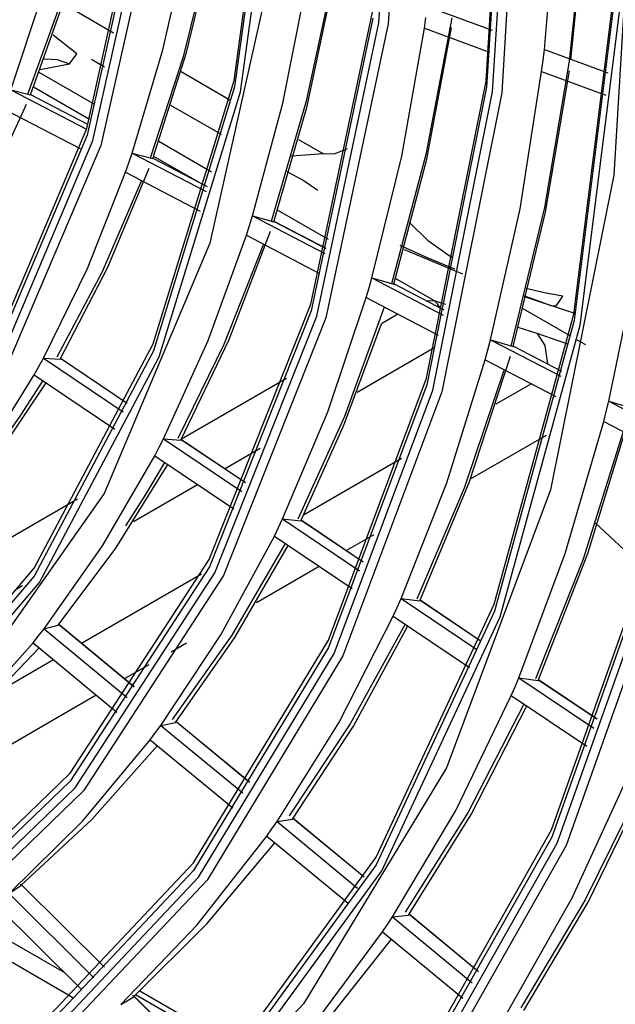
# Model space of a CAD drawing. Units: millimetres. Extents: x 1103 to 20071, y 21 to 3338.
# Drawn here: x 18127 to 18141, y 2687 to 2710 of the extents above; entities that cross this region are included whole.
import ezdxf

# ---------------------------------------------------------------- set-up
doc = ezdxf.new("R2010")
doc.units = ezdxf.units.MM
doc.layers.add('LG-Product', color=3, linetype='Continuous')

msp = doc.modelspace()

# ---------------------------------------------------------------- linework, layer by layer
at = {"layer": 'LG-Product', "linetype": 'Continuous'}
for p, q in [((18135.362, 2710.051), (18135.861, 2717.822)), ((18136.082, 2717.814), (18135.581, 2710.024)), ((18137.933, 2708.649), (18138.413, 2716.468)), ((18138.426, 2716.341), (18137.946, 2708.504)), ((18138.09, 2708.398), (18138.572, 2716.257)), ((18138.792, 2716.249), (18138.309, 2708.372)), ((18131.889, 2708.668), (18132.869, 2715.786)), ((18132.882, 2715.649), (18131.9, 2708.513)), ((18132.042, 2708.395), (18133.027, 2715.553)), ((18141.503, 2714.684), (18140.994, 2706.396)), ((18128.355, 2707.518), (18129.797, 2713.981)), ((18129.809, 2713.834), (18128.363, 2707.354)), ((18128.502, 2707.225), (18129.953, 2713.726)), ((18130.166, 2713.657), (18128.694, 2707.106)), ((18139.33, 2709.413), (18139.629, 2712.865)), ((18140.302, 2712.804), (18139.929, 2709.133)), ((18139.964, 2709.159), (18140.318, 2712.71)), ((18130.183, 2709.4), (18130.768, 2712.006)), ((18130.75, 2709.339), (18131.398, 2712.034)), ((18131.307, 2711.808), (18130.666, 2709.237)), ((18132.852, 2711.685), (18131.308, 2704.762)), ((18134.267, 2711.214), (18133.62, 2708.167)), ((18133.058, 2708.121), (18133.622, 2710.958)), ((18133.641, 2708.053), (18134.265, 2710.98)), ((18140.037, 2703.064), (18141.002, 2710.793)), ((18126.536, 2708.443), (18127.28, 2710.691)), ((18127.737, 2710.54), (18126.934, 2708.334)), ((18127.004, 2708.32), (18127.829, 2710.638)), ((18127.788, 2710.511), (18128.997, 2709.813)), ((18141.016, 2710.657), (18140.049, 2702.912)), ((18140.191, 2702.796), (18141.161, 2710.562)), ((18133.726, 2703.305), (18135.206, 2710.304)), ((18136.526, 2710.443), (18138.076, 2709.873)), ((18135.218, 2710.158), (18133.735, 2703.143)), ((18133.875, 2703.015), (18135.362, 2710.051)), ((18135.581, 2710.024), (18134.09, 2702.971)), ((18136.453, 2709.917), (18136.49, 2710.179)), ((18137.108, 2710.169), (18136.489, 2706.891)), ((18135.912, 2706.851), (18136.453, 2709.917)), ((18136.453, 2709.917), (18138.017, 2709.342)), ((18136.509, 2706.777), (18137.107, 2709.935)), ((18128.121, 2709.302), (18127.549, 2709.753)), ((18127.945, 2709.067), (18128.121, 2709.302)), ((18129.447, 2706.926), (18130.183, 2709.4)), ((18129.937, 2706.792), (18130.75, 2709.339)), ((18139.298, 2709.147), (18139.33, 2709.413)), ((18139.33, 2709.413), (18140.856, 2708.851)), ((18127.241, 2708.932), (18127.945, 2709.067)), ((18127.337, 2709.189), (18127.648, 2709.166)), ((18127.648, 2709.166), (18127.945, 2709.067)), ((18128.784, 2708.985), (18128.468, 2709.168)), ((18130.666, 2709.237), (18129.873, 2706.803)), ((18139.265, 2708.883), (18139.298, 2709.147)), ((18139.929, 2709.133), (18139.337, 2705.624)), ((18128.532, 2708.097), (18127.214, 2708.858)), ((18130.618, 2708.878), (18131.786, 2708.204)), ((18138.747, 2705.59), (18139.265, 2708.883)), ((18139.265, 2708.883), (18140.805, 2708.317)), ((18139.356, 2705.51), (18139.93, 2708.898)), ((18129.952, 2702.35), (18131.889, 2708.668)), ((18136.503, 2701.53), (18137.933, 2708.649)), ((18126.536, 2708.443), (18128.349, 2707.498)), ((18126.536, 2708.443), (18127.004, 2708.32)), ((18127.081, 2708.514), (18128.423, 2707.738)), ((18131.9, 2708.513), (18129.958, 2702.179)), ((18130.094, 2702.041), (18132.042, 2708.395)), ((18137.946, 2708.504), (18136.513, 2701.369)), ((18136.653, 2701.243), (18138.09, 2708.398)), ((18138.309, 2708.372), (18136.869, 2701.2)), ((18128.384, 2707.611), (18127.013, 2708.325)), ((18128.384, 2707.61), (18127.016, 2708.323)), ((18132.331, 2705.423), (18133.058, 2708.121)), ((18133.62, 2708.167), (18132.781, 2705.288)), ((18125.924, 2705.945), (18126.913, 2708.096)), ((18126.362, 2707.988), (18128.197, 2707.032)), ((18131.585, 2707.368), (18130.371, 2708.069)), ((18132.84, 2705.279), (18133.641, 2708.053)), ((18125.988, 2701.92), (18128.355, 2707.518)), ((18128.363, 2707.354), (18125.989, 2701.741)), ((18126.121, 2701.592), (18128.502, 2707.225)), ((18131.35, 2706.47), (18130.082, 2707.202)), ((18133.433, 2707.253), (18134.036, 2706.904)), ((18128.694, 2707.106), (18126.277, 2701.438)), ((18134.311, 2706.913), (18134.612, 2707.035)), ((18129.368, 2706.694), (18129.447, 2706.926)), ((18129.447, 2706.926), (18131.218, 2706.003)), ((18129.447, 2706.926), (18129.937, 2706.792)), ((18131.25, 2706.117), (18129.948, 2706.796)), ((18131.25, 2706.117), (18129.951, 2706.794)), ((18129.959, 2706.852), (18131.056, 2706.218)), ((18134.036, 2706.904), (18133.266, 2706.851)), ((18134.036, 2706.904), (18134.311, 2706.913)), ((18135.195, 2703.931), (18135.912, 2706.851)), ((18136.489, 2706.891), (18135.664, 2703.786)), ((18135.721, 2703.779), (18136.509, 2706.777)), ((18128.864, 2704.191), (18129.854, 2706.565)), ((18129.287, 2706.464), (18129.368, 2706.694)), ((18133.158, 2706.482), (18133.542, 2706.278)), ((18128.374, 2704.16), (18129.287, 2706.464)), ((18129.669, 2706.265), (18128.722, 2704.074)), ((18129.287, 2706.464), (18131.078, 2705.531)), ((18133.542, 2706.278), (18133.9, 2706.034)), ((18140.994, 2706.396), (18139.479, 2698.849)), ((18134.154, 2704.851), (18132.931, 2705.557)), ((18138.041, 2702.449), (18138.747, 2705.59)), ((18139.337, 2705.624), (18138.528, 2702.294)), ((18132.258, 2705.188), (18132.331, 2705.423)), ((18132.331, 2705.423), (18134.068, 2704.519)), ((18132.331, 2705.423), (18132.84, 2705.279)), ((18138.581, 2702.289), (18139.356, 2705.51)), ((18131.774, 2702.455), (18132.764, 2705.049)), ((18132.184, 2704.955), (18132.258, 2705.188)), ((18132.84, 2705.279), (18132.853, 2705.276)), ((18132.853, 2705.276), (18132.858, 2705.278)), ((18134.098, 2704.634), (18132.854, 2705.282)), ((18134.098, 2704.633), (18132.856, 2705.28)), ((18132.858, 2705.278), (18132.856, 2705.28)), ((18136.55, 2704.811), (18136.088, 2705.266)), ((18131.268, 2702.434), (18132.184, 2704.955)), ((18132.184, 2704.955), (18133.938, 2704.041)), ((18131.308, 2704.762), (18128.772, 2698.765)), ((18132.593, 2704.742), (18131.641, 2702.333)), ((18135.902, 2704.695), (18135.874, 2704.708)), ((18136.547, 2704.407), (18135.902, 2704.695)), ((18135.965, 2704.617), (18137.369, 2704.028)), ((18137.129, 2704.404), (18136.55, 2704.811)), ((18137.181, 2704.14), (18136.547, 2704.407)), ((18127.317, 2702.008), (18128.374, 2704.16)), ((18127.717, 2701.985), (18128.864, 2704.191)), ((18140.873, 2700.974), (18141.568, 2704.336)), ((18128.722, 2704.074), (18127.638, 2702.032)), ((18135.128, 2703.694), (18135.195, 2703.931)), ((18135.195, 2703.931), (18136.902, 2703.042)), ((18135.195, 2703.931), (18135.721, 2703.779)), ((18136.694, 2703.384), (18135.763, 2703.921)), ((18135.058, 2703.458), (18135.128, 2703.694)), ((18135.721, 2703.779), (18135.734, 2703.776)), ((18135.734, 2703.776), (18135.739, 2703.777)), ((18136.93, 2703.158), (18135.735, 2703.781)), ((18136.93, 2703.158), (18135.738, 2703.779)), ((18135.739, 2703.777), (18135.738, 2703.779)), ((18139.328, 2703.575), (18138.896, 2703.678)), ((18134.14, 2700.72), (18135.058, 2703.458)), ((18135.058, 2703.458), (18136.781, 2702.56)), ((18138.97, 2703.453), (18138.832, 2703.503)), ((18138.847, 2703.482), (18140.08, 2703.076)), ((18139.236, 2703.357), (18138.97, 2703.453)), ((18139.773, 2703.492), (18139.328, 2703.575)), ((18139.622, 2703.271), (18139.773, 2703.492)), ((18131.294, 2697.18), (18133.726, 2703.305)), ((18135.49, 2703.233), (18134.535, 2700.607)), ((18136.494, 2703.386), (18136.597, 2703.394)), ((18136.597, 2703.394), (18136.694, 2703.384)), ((18136.964, 2703.298), (18136.694, 2703.384)), ((18136.77, 2703.308), (18136.694, 2703.384)), ((18136.834, 2703.208), (18136.77, 2703.308)), ((18139.933, 2702.548), (18138.822, 2703.189)), ((18139.494, 2703.266), (18139.236, 2703.357)), ((18139.494, 2703.266), (18139.622, 2703.271)), ((18133.735, 2703.143), (18131.297, 2697.003)), ((18131.43, 2696.857), (18133.875, 2703.015)), ((18134.09, 2702.971), (18131.639, 2696.798)), ((18135.819, 2703.062), (18135.421, 2702.832)), ((18138.124, 2696.105), (18140.037, 2703.064)), ((18134.525, 2700.397), (18135.421, 2702.832)), ((18140.049, 2702.912), (18138.132, 2695.938)), ((18138.269, 2695.803), (18140.191, 2702.796)), ((18139.155, 2702.595), (18138.704, 2702.739)), ((18130.615, 2700.037), (18131.774, 2702.455)), ((18139.155, 2702.595), (18139.341, 2702.311)), ((18139.891, 2702.345), (18139.155, 2702.595)), ((18127.097, 2696.967), (18129.952, 2702.35)), ((18130.195, 2700.072), (18131.268, 2702.434)), ((18131.641, 2702.333), (18130.54, 2700.08)), ((18134.837, 2701.189), (18136.704, 2702.267)), ((18137.978, 2702.209), (18138.041, 2702.449)), ((18138.041, 2702.449), (18139.722, 2701.573)), ((18138.041, 2702.449), (18138.581, 2702.289)), ((18138.581, 2702.289), (18138.594, 2702.285)), ((18138.594, 2702.285), (18138.6, 2702.286)), ((18139.748, 2701.69), (18138.597, 2702.29)), ((18139.748, 2701.69), (18138.6, 2702.288)), ((18138.6, 2702.286), (18138.6, 2702.288)), ((18139.341, 2702.311), (18139.405, 2701.869)), ((18140.321, 2702.324), (18140.12, 2702.44)), ((18129.958, 2702.179), (18127.096, 2696.782)), ((18127.207, 2701.808), (18127.317, 2702.008)), ((18127.223, 2696.627), (18130.094, 2702.041)), ((18127.317, 2702.008), (18129.232, 2700.72)), ((18127.317, 2702.008), (18127.717, 2701.985)), ((18129.327, 2700.923), (18127.725, 2702)), ((18129.326, 2700.922), (18127.725, 2701.999)), ((18137.526, 2699.023), (18138.515, 2702.053)), ((18137.914, 2701.97), (18137.978, 2702.209)), ((18127.096, 2701.61), (18127.207, 2701.808)), ((18136.994, 2699.018), (18137.914, 2701.97)), ((18137.914, 2701.97), (18139.609, 2701.087)), ((18125.871, 2699.648), (18127.096, 2701.61)), ((18127.096, 2701.61), (18129.032, 2700.308)), ((18133.147, 2701.519), (18130.63, 2700.066)), ((18134.15, 2695.243), (18136.503, 2701.53)), ((18138.366, 2701.735), (18137.407, 2698.893)), ((18126.165, 2699.608), (18127.381, 2701.419)), ((18127.301, 2701.472), (18126.766, 2700.643)), ((18136.513, 2701.369), (18134.154, 2695.067)), ((18139.02, 2701.394), (18138.169, 2700.902)), ((18134.287, 2694.923), (18136.653, 2701.243)), ((18136.869, 2701.2), (18134.498, 2694.867)), ((18140.814, 2700.732), (18140.873, 2700.974)), ((18140.873, 2700.974), (18142.531, 2700.11)), ((18140.873, 2700.974), (18141.425, 2700.807)), ((18126.766, 2700.643), (18126.205, 2699.844)), ((18133.053, 2698.151), (18134.14, 2700.72)), ((18134.535, 2700.607), (18133.417, 2698.146)), ((18140.375, 2697.324), (18141.363, 2700.569)), ((18140.753, 2700.491), (18140.814, 2700.732)), ((18133.488, 2698.105), (18134.525, 2700.397)), ((18139.832, 2697.325), (18140.753, 2700.491)), ((18140.753, 2700.491), (18142.425, 2699.62)), ((18137.559, 2699.113), (18139.38, 2700.164)), ((18141.223, 2700.246), (18140.262, 2697.19)), ((18129.987, 2699.666), (18130.092, 2699.869)), ((18130.092, 2699.869), (18130.195, 2700.072)), ((18130.195, 2700.072), (18132.073, 2698.81)), ((18130.195, 2700.072), (18130.615, 2700.037)), ((18132.164, 2699.015), (18130.623, 2700.052)), ((18132.164, 2699.014), (18130.624, 2700.049)), ((18128.734, 2697.504), (18129.987, 2699.666)), ((18129.987, 2699.666), (18131.884, 2698.391)), ((18131.66, 2699.354), (18132.515, 2699.848)), ((18129.05, 2697.447), (18130.297, 2699.458)), ((18130.222, 2699.508), (18129.765, 2698.735)), ((18135.908, 2699.597), (18133.554, 2698.238)), ((18129.478, 2698.094), (18131.009, 2698.978)), ((18135.893, 2696.242), (18136.994, 2699.018)), ((18136.343, 2696.186), (18137.526, 2699.023)), ((18128.772, 2698.765), (18125.301, 2693.827)), ((18129.765, 2698.735), (18129.288, 2697.985)), ((18137.407, 2698.893), (18136.274, 2696.225)), ((18139.479, 2698.849), (18136.984, 2692.185)), ((18128.132, 2698.624), (18125.729, 2697.237)), ((18132.954, 2697.944), (18133.053, 2698.151)), ((18133.053, 2698.151), (18134.899, 2696.91)), ((18133.053, 2698.151), (18133.488, 2698.105)), ((18134.986, 2697.118), (18133.496, 2698.12)), ((18134.985, 2697.117), (18133.499, 2698.116)), ((18140.558, 2698.052), (18141.795, 2696.89)), ((18131.575, 2695.376), (18132.855, 2697.738)), ((18132.855, 2697.738), (18132.954, 2697.944)), ((18132.855, 2697.738), (18134.718, 2696.485)), ((18134.578, 2697.392), (18135.251, 2697.78)), ((18127.333, 2695.519), (18128.734, 2697.504)), ((18133.116, 2697.562), (18131.833, 2695.366)), ((18131.91, 2695.305), (18133.187, 2697.514)), ((18127.67, 2695.601), (18129.05, 2697.447)), ((18138.718, 2694.342), (18139.832, 2697.325)), ((18139.181, 2694.278), (18140.375, 2697.324)), ((18139.502, 2690.692), (18141.895, 2697.45)), ((18141.905, 2697.29), (18139.507, 2690.518)), ((18127.959, 2692.053), (18131.294, 2697.18)), ((18140.262, 2697.19), (18139.115, 2694.315)), ((18139.641, 2690.376), (18142.045, 2697.165)), ((18142.261, 2697.124), (18139.852, 2690.321)), ((18123.387, 2692.633), (18127.097, 2696.967)), ((18131.297, 2697.003), (18127.954, 2691.863)), ((18128.077, 2691.702), (18131.43, 2696.857)), ((18131.11, 2696.827), (18128.233, 2695.166)), ((18131.639, 2696.798), (18128.277, 2691.631)), ((18132.428, 2696.151), (18133.928, 2697.016)), ((18127.096, 2696.782), (18123.376, 2692.437)), ((18123.491, 2692.268), (18127.223, 2696.627)), ((18126.66, 2696.467), (18126.815, 2696.557)), ((18135.298, 2690.04), (18138.124, 2696.105)), ((18135.799, 2696.031), (18135.893, 2696.242)), ((18135.893, 2696.242), (18137.711, 2695.019)), ((18135.893, 2696.242), (18136.343, 2696.186)), ((18137.794, 2695.23), (18136.35, 2696.201)), ((18137.794, 2695.228), (18136.354, 2696.196)), ((18138.132, 2695.938), (18135.299, 2689.86)), ((18135.704, 2695.822), (18135.799, 2696.031)), ((18129.494, 2694.119), (18127.673, 2695.625)), ((18129.495, 2694.122), (18127.685, 2695.619)), ((18134.398, 2693.262), (18135.704, 2695.822)), ((18135.988, 2695.632), (18134.676, 2693.237)), ((18135.429, 2689.709), (18138.269, 2695.803)), ((18135.704, 2695.822), (18137.538, 2694.589)), ((18127.201, 2695.35), (18127.333, 2695.519)), ((18127.333, 2695.519), (18127.67, 2695.601)), ((18127.333, 2695.519), (18129.325, 2693.871)), ((18130.135, 2693.201), (18131.575, 2695.376)), ((18131.833, 2695.366), (18130.405, 2693.345)), ((18134.75, 2693.178), (18136.055, 2695.586)), ((18125.498, 2693.415), (18127.067, 2695.182)), ((18127.067, 2695.182), (18127.201, 2695.35)), ((18127.067, 2695.182), (18129.078, 2693.518)), ((18130.377, 2694.966), (18130.75, 2695.182)), ((18130.488, 2693.27), (18131.91, 2695.305)), ((18130.917, 2689.904), (18134.15, 2695.243)), ((18125.694, 2693.468), (18127.213, 2695.061)), ((18134.154, 2695.067), (18130.914, 2689.717)), ((18131.038, 2689.558), (18134.287, 2694.923)), ((18127.558, 2694.776), (18126.258, 2694.025)), ((18129.256, 2694.32), (18129.85, 2694.662)), ((18134.498, 2694.867), (18131.241, 2689.489)), ((18138.628, 2694.129), (18138.718, 2694.342)), ((18138.718, 2694.342), (18140.513, 2693.135)), ((18138.718, 2694.342), (18139.181, 2694.278)), ((18140.593, 2693.348), (18139.187, 2694.293)), ((18140.592, 2693.347), (18139.193, 2694.287)), ((18138.537, 2693.917), (18138.628, 2694.129)), ((18124.548, 2691.601), (18128.581, 2693.93)), ((18137.206, 2691.159), (18138.537, 2693.917)), ((18138.537, 2693.917), (18140.346, 2692.701)), ((18138.841, 2693.713), (18137.501, 2691.121)), ((18137.573, 2691.064), (18138.906, 2693.669)), ((18130.135, 2693.201), (18130.488, 2693.27)), ((18132.258, 2691.833), (18130.493, 2693.293)), ((18132.259, 2691.836), (18130.502, 2693.289)), ((18132.921, 2690.898), (18134.398, 2693.262)), ((18129.879, 2692.856), (18130.008, 2693.028)), ((18130.008, 2693.028), (18130.135, 2693.201)), ((18130.135, 2693.201), (18132.095, 2691.581)), ((18134.676, 2693.237), (18133.207, 2691.028)), ((18133.287, 2690.955), (18134.75, 2693.178)), ((18128.26, 2690.909), (18129.879, 2692.856)), ((18129.879, 2692.856), (18131.856, 2691.221)), ((18128.475, 2690.945), (18130.05, 2692.715)), ((18136.984, 2692.185), (18133.557, 2686.526)), ((18127.954, 2691.863), (18123.774, 2687.828)), ((18123.788, 2688.027), (18127.959, 2692.053)), ((18140.001, 2689.065), (18141.357, 2692.021)), ((18123.883, 2687.655), (18128.077, 2691.702)), ((18128.277, 2691.631), (18124.074, 2687.574)), ((18141.679, 2691.805), (18140.312, 2689.016)), ((18140.381, 2688.961), (18141.741, 2691.763)), ((18135.691, 2688.606), (18137.206, 2691.159)), ((18137.501, 2691.121), (18135.993, 2688.724)), ((18126.493, 2689.166), (18128.26, 2690.909)), ((18126.771, 2689.357), (18128.475, 2690.945)), ((18132.798, 2690.721), (18132.921, 2690.898)), ((18132.921, 2690.898), (18133.287, 2690.955)), ((18132.921, 2690.898), (18134.851, 2689.3)), ((18135.01, 2689.557), (18133.293, 2690.977)), ((18135.011, 2689.56), (18133.301, 2690.974)), ((18136.07, 2688.653), (18137.573, 2691.064)), ((18132.674, 2690.545), (18132.798, 2690.721)), ((18136.209, 2684.883), (18139.502, 2690.692)), ((18131.004, 2688.419), (18132.674, 2690.545)), ((18132.674, 2690.545), (18134.621, 2688.934)), ((18139.507, 2690.518), (18136.208, 2684.698)), ((18131.237, 2688.439), (18132.865, 2690.386)), ((18136.334, 2684.541), (18139.641, 2690.376)), ((18139.852, 2690.321), (18136.538, 2684.474)), ((18131.608, 2684.978), (18135.298, 2690.04)), ((18130.914, 2689.717), (18126.852, 2685.418)), ((18126.864, 2685.615), (18130.917, 2689.904)), ((18135.299, 2689.86), (18131.602, 2684.786)), ((18131.721, 2684.622), (18135.429, 2689.709)), ((18126.965, 2685.247), (18131.038, 2689.558)), ((18131.241, 2689.489), (18127.158, 2685.168)), ((18126.493, 2689.166), (18126.771, 2689.357)), ((18126.773, 2689.387), (18126.771, 2689.393)), ((18126.771, 2689.357), (18126.777, 2689.367)), ((18126.775, 2689.381), (18126.773, 2689.387)), ((18126.777, 2689.367), (18126.775, 2689.381)), ((18128.779, 2687.403), (18126.79, 2689.374)), ((18128.781, 2687.406), (18126.793, 2689.376)), ((18126.493, 2689.166), (18128.529, 2687.149)), ((18138.45, 2686.324), (18140.001, 2689.065)), ((18140.312, 2689.016), (18138.765, 2686.431)), ((18126.183, 2688.895), (18128.237, 2686.86)), ((18138.84, 2686.362), (18140.381, 2688.961)), ((18135.572, 2688.426), (18135.691, 2688.606)), ((18135.691, 2688.606), (18136.07, 2688.653)), ((18135.691, 2688.606), (18137.598, 2687.029)), ((18137.751, 2687.29), (18136.077, 2688.674)), ((18137.752, 2687.292), (18136.084, 2688.673)), ((18125.707, 2688.493), (18127.819, 2687.274)), ((18129.176, 2686.508), (18131.004, 2688.419)), ((18129.467, 2686.686), (18131.237, 2688.439)), ((18135.452, 2688.247), (18135.572, 2688.426)), ((18127.904, 2686.735), (18125.351, 2688.209)), ((18133.734, 2685.942), (18135.452, 2688.247)), ((18133.981, 2685.948), (18135.662, 2688.073)), ((18135.452, 2688.247), (18137.373, 2686.658)), ((18127.967, 2686.697), (18127.904, 2686.735)), ((18128.028, 2686.658), (18127.967, 2686.697)), ((18129.176, 2686.508), (18129.467, 2686.686)), ((18129.467, 2686.686), (18129.473, 2686.694)), ((18131.427, 2684.779), (18129.468, 2686.72)), ((18129.471, 2686.714), (18129.468, 2686.72)), ((18129.472, 2686.709), (18129.471, 2686.714)), ((18129.473, 2686.694), (18129.472, 2686.709)), ((18131.43, 2684.782), (18129.489, 2686.705)), ((18131.937, 2685.347), (18129.526, 2686.739)), ((18132.023, 2685.446), (18129.626, 2686.829)), ((18133.557, 2686.526), (18129.262, 2681.979))]:
    msp.add_line(p, q, dxfattribs=at)

doc.saveas('drawing.dxf')
